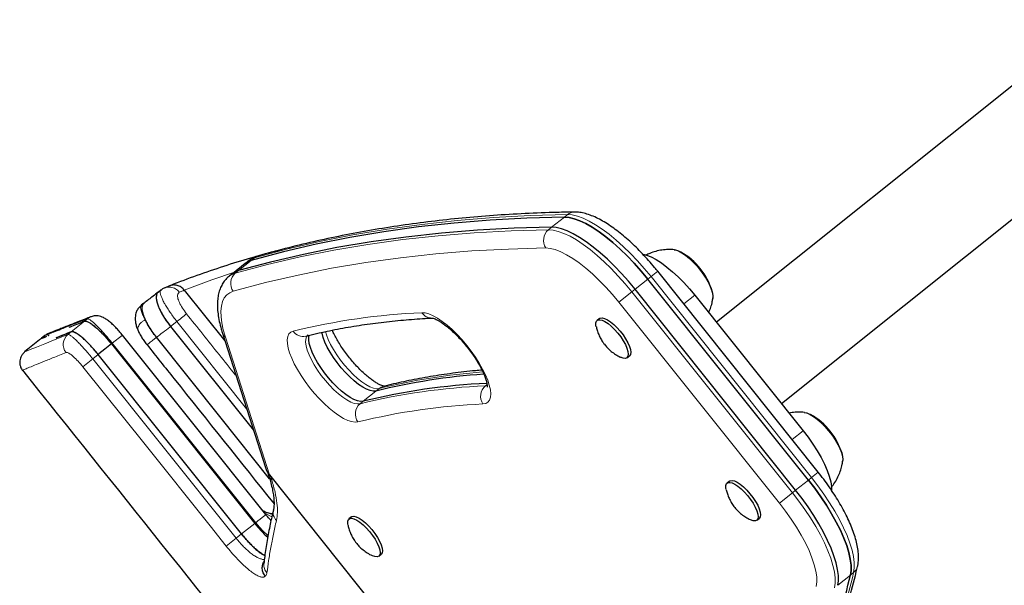
# Model space of a CAD drawing. Extents: x -85 to 504, y -9 to 591.
# Drawn here: x 115 to 129, y 361 to 369 of the extents above; entities that cross this region are included whole.
import ezdxf

# ---------------------------------------------------------------- set-up
doc = ezdxf.new("R2010")
doc.units = 0
doc.header["$LTSCALE"] = 0.125
doc.header["$MEASUREMENT"] = 0
doc.layers.add('CONTOUR', color=7, linetype='CONTINUOUS')

msp = doc.modelspace()

# ---------------------------------------------------------------- linework, layer by layer
at = {"layer": 'CONTOUR', "lineweight": 25}
for p, q in [((130.50886, 369.48157), (125.05324, 365.121)), ((125.98977, 363.94929), (131.44539, 368.30986)), ((118.25903, 365.96748), (118.07552, 365.82081)), ((118.30491, 366.00415), (118.25903, 365.96748)), ((118.07552, 365.82081), (118.02965, 365.78414)), ((126.52037, 362.96152), (124.20669, 365.85623)), ((117.10663, 365.61798), (117.10254, 365.61628)), ((117.17127, 365.64484), (117.10601, 365.61948)), ((126.37813, 362.84783), (124.06444, 365.74253)), ((117.04598, 365.58435), (117.00587, 365.55229)), ((117.38305, 365.58485), (117.96848, 364.85241)), ((126.19462, 362.70115), (123.88093, 365.59586)), ((124.74107, 365.51157), (126.30195, 363.55871)), ((116.80182, 365.39725), (116.76206, 365.36547)), ((115.92713, 365.12996), (115.94281, 365.13619)), ((117.18597, 365.05969), (118.37936, 363.56661)), ((117.18597, 365.05969), (118.37936, 363.56661)), ((123.36913, 365.17517), (123.33472, 365.14767)), ((115.37465, 364.93071), (115.32615, 364.89195)), ((115.37515, 364.92969), (115.37539, 364.92979)), ((115.53643, 364.8973), (115.75241, 364.98371)), ((118.55912, 362.34988), (116.49154, 364.93597)), ((117.93358, 364.96163), (118.55109, 363.02917)), ((116.33233, 364.80869), (118.39956, 362.22233)), ((115.13092, 364.7359), (115.08126, 364.69621)), ((118.20909, 362.07009), (116.14202, 364.65626)), ((116.40366, 364.71945), (117.36426, 363.51763)), ((123.76402, 364.61056), (123.79843, 364.63806)), ((115.05255, 364.4317), (115.05257, 364.43171)), ((126.87619, 363.14259), (126.87518, 363.12789)), ((118.57767, 362.97873), (118.60196, 362.90239)), ((118.60954, 362.92157), (124.20144, 355.92541)), ((125.24219, 362.83174), (125.20778, 362.80424)), ((118.30128, 362.3453), (118.39956, 362.22233)), ((118.65418, 362.35848), (118.6302, 362.3623)), ((118.66689, 362.41442), (118.66809, 362.41968)), ((119.79071, 362.31501), (119.7563, 362.28751)), ((125.63708, 362.26713), (125.67149, 362.29463)), ((120.18561, 361.7504), (120.22002, 361.7779)), ((118.53083, 361.64847), (118.53074, 361.64775))]:
    msp.add_line(p, q, dxfattribs=at)
at = {"layer": 'CONTOUR', "lineweight": 18}
for p, q in [((122.67768, 366.49022), (122.86119, 366.63689)), ((122.86119, 366.63689), (122.90706, 366.67356)), ((122.67768, 366.49022), (122.6318, 366.45355)), ((118.34746, 366.01226), (118.39333, 366.04893)), ((118.34746, 366.01226), (118.16395, 365.86559)), ((118.16395, 365.86559), (118.11807, 365.82892)), ((124.06444, 365.74253), (124.11032, 365.7792)), ((124.20669, 365.85623), (124.11032, 365.7792)), ((126.424, 362.88449), (124.11032, 365.7792)), ((124.06444, 365.74253), (123.88093, 365.59586)), ((123.83506, 365.55919), (123.64733, 365.40914)), ((123.88093, 365.59586), (123.83506, 365.55919)), ((123.83506, 365.55919), (126.14874, 362.66448)), ((124.74107, 365.51157), (124.58309, 365.3853)), ((125.96102, 362.51444), (123.64733, 365.40914)), ((115.94281, 365.13619), (115.98655, 365.17115)), ((117.18597, 365.05969), (117.27643, 365.13199)), ((118.28071, 363.87533), (117.27643, 365.13199)), ((115.75242, 364.98372), (115.70481, 364.94566)), ((116.49155, 364.93598), (116.3451, 364.8189)), ((117.97455, 364.90869), (118.60954, 362.92157)), ((116.33233, 364.80869), (116.3451, 364.8189)), ((118.41238, 362.23257), (116.3451, 364.8189)), ((116.14202, 364.65626), (116.06403, 364.59393)), ((115.92101, 364.47964), (116.06403, 364.59393)), ((116.06403, 364.59393), (118.13116, 362.0078)), ((121.74717, 364.22358), (121.72436, 364.20536)), ((121.72436, 364.20536), (121.75244, 364.21047)), ((119.9615, 363.98313), (120.14501, 364.12981)), ((120.14501, 364.12981), (120.19089, 364.16647)), ((119.9615, 363.98313), (119.91562, 363.94646)), ((126.30195, 363.55871), (126.14397, 363.43245)), ((126.52037, 362.96152), (126.424, 362.88449)), ((118.62659, 362.90023), (118.64264, 362.84948)), ((126.19462, 362.70115), (126.37813, 362.84783)), ((126.37813, 362.84783), (126.424, 362.88449)), ((126.14874, 362.66448), (125.96102, 362.51444)), ((126.19462, 362.70115), (126.14874, 362.66448)), ((118.64533, 362.31892), (118.5446, 362.36804)), ((118.65397, 362.35598), (118.63052, 362.36143)), ((118.39956, 362.22233), (118.20909, 362.07009)), ((118.39956, 362.22233), (118.41238, 362.23257)), ((118.20909, 362.07009), (118.13116, 362.0078)), ((117.98815, 361.89348), (118.13116, 362.0078)), ((126.98534, 361.47706), (127.03122, 361.51373)), ((126.98534, 361.47706), (126.80183, 361.33039))]:
    msp.add_line(p, q, dxfattribs=at)
at = {"layer": 'CONTOUR', "lineweight": 25, "flags": 128}
for points in [[(122.86119, 366.63689), (122.32238, 366.62205), (121.79269, 366.59355), (121.2722, 366.5514), (120.76101, 366.4956), (120.25921, 366.42616), (119.76686, 366.34309), (119.28407, 366.2464), (118.81091, 366.13612), (118.34746, 366.01226)], [(122.86119, 366.63689), (122.32238, 366.62205), (121.79269, 366.59355), (121.2722, 366.5514), (120.76101, 366.4956), (120.25921, 366.42616), (119.76686, 366.34309), (119.28407, 366.2464), (118.81091, 366.13612), (118.34746, 366.01226)], [(124.06444, 365.74253), (123.96808, 365.85891), (123.86862, 365.97086), (123.76708, 366.07722), (123.66448, 366.17692), (123.56188, 366.26895), (123.46031, 366.35236), (123.36082, 366.42632), (123.2644, 366.49006), (123.17204, 366.54295), (123.08468, 366.58443), (123.00321, 366.6141), (122.92846, 366.63165), (122.86119, 366.63689)], [(122.86119, 366.63689), (122.92846, 366.63165), (123.00321, 366.6141), (123.08468, 366.58443), (123.17204, 366.54295), (123.2644, 366.49006), (123.36082, 366.42632), (123.46031, 366.35236), (123.56188, 366.26895), (123.66448, 366.17692), (123.76708, 366.07722), (123.86862, 365.97086), (123.96808, 365.85891), (124.06444, 365.74253)], [(122.67768, 366.49022), (122.13887, 366.47538), (121.60918, 366.44688), (121.08869, 366.40473), (120.5775, 366.34892), (120.0757, 366.27948), (119.58335, 366.19641), (119.10056, 366.09973), (118.6274, 365.98945), (118.16395, 365.86559)], [(122.67768, 366.49022), (122.13887, 366.47538), (121.60918, 366.44688), (121.08869, 366.40473), (120.5775, 366.34892), (120.0757, 366.27948), (119.58335, 366.19641), (119.10056, 366.09973), (118.6274, 365.98945), (118.16395, 365.86559)], [(123.88093, 365.59586), (123.78457, 365.71224), (123.68511, 365.82418), (123.58357, 365.93055), (123.48097, 366.03025), (123.37837, 366.12227), (123.27681, 366.20569), (123.17731, 366.27964), (123.08089, 366.34339), (122.98853, 366.39627), (122.90117, 366.43776), (122.8197, 366.46743), (122.74495, 366.48497), (122.67768, 366.49022)], [(123.88093, 365.59586), (123.78457, 365.71224), (123.68511, 365.82418), (123.58357, 365.93055), (123.48097, 366.03025), (123.37837, 366.12227), (123.27681, 366.20569), (123.17731, 366.27964), (123.08089, 366.34339), (122.98853, 366.39627), (122.90117, 366.43776), (122.8197, 366.46743), (122.74495, 366.48497), (122.67768, 366.49022)], [(123.99415, 366.10247), (124.04522, 366.08893), (124.11184, 366.0622), (124.18373, 366.02433), (124.25986, 365.97586), (124.3391, 365.91751), (124.42031, 365.85013), (124.50231, 365.77469), (124.58389, 365.69231), (124.66386, 365.60417), (124.74107, 365.51157)], [(124.442, 366.16607), (124.4645, 366.1628), (124.50774, 366.1482), (124.55637, 366.12262), (124.6089, 366.08683), (124.66373, 366.04192), (124.71921, 365.98926), (124.77364, 365.93043), (124.82538, 365.86724)], [(124.4468, 366.16569), (124.46172, 366.16339), (124.50453, 366.14958), (124.55283, 366.12475), (124.60514, 366.08964), (124.65987, 366.04532), (124.71535, 365.99315), (124.76991, 365.9347), (124.82189, 365.87176), (124.8697, 365.80623), (124.91189, 365.7401), (124.94718, 365.67539), (124.97451, 365.61406), (124.99303, 365.55797), (125.00218, 365.50884), (125.00209, 365.47102)], [(118.34746, 366.01226), (118.29035, 365.98863), (118.25903, 365.96748)], [(118.25903, 365.96748), (118.29035, 365.98863), (118.34746, 366.01226)], [(118.16395, 365.86559), (118.10684, 365.84195), (118.07552, 365.82081)], [(118.16395, 365.86559), (118.10684, 365.84195), (118.07552, 365.82081)], [(124.82538, 365.86724), (124.87284, 365.80161), (124.91459, 365.73551), (124.94936, 365.67098), (124.97609, 365.60995), (124.99398, 365.5543), (125.00247, 365.50571), (125.0013, 365.46565), (124.99816, 365.45237)], [(123.36913, 365.17517), (123.37978, 365.18133), (123.40681, 365.18481), (123.4411, 365.1769), (123.48122, 365.15793), (123.52554, 365.12867), (123.57224, 365.09032), (123.61942, 365.04445), (123.66514, 364.99294), (123.70753, 364.93789), (123.74485, 364.88156), (123.77558, 364.82626), (123.79845, 364.77424), (123.81254, 364.72765), (123.81726, 364.68838), (123.81242, 364.65805), (123.79843, 364.63806)], [(123.32103, 365.0562), (123.31706, 365.07874), (123.31712, 365.11372), (123.32669, 365.13909), (123.34537, 365.15382), (123.37241, 365.15731), (123.40669, 365.1494), (123.44681, 365.13043), (123.49113, 365.10117), (123.53784, 365.06282), (123.58501, 365.01695), (123.63073, 364.96544), (123.67312, 364.91039), (123.71044, 364.85406), (123.74117, 364.79875), (123.76404, 364.74674), (123.77813, 364.70015), (123.78285, 364.66088), (123.77801, 364.63055), (123.76382, 364.61039), (123.74084, 364.60124), (123.71002, 364.60346), (123.67263, 364.61697), (123.67221, 364.61716)], [(118.61271, 362.86593), (117.91313, 363.74119), (116.98276, 364.9052)], [(119.9615, 363.98313), (119.92389, 363.98037), (119.87908, 363.9889), (119.82808, 364.00855), (119.77203, 364.03886), (119.71218, 364.07916), (119.64986, 364.12855), (119.58647, 364.18593), (119.52342, 364.25002), (119.46213, 364.31938), (119.40395, 364.39246), (119.3502, 364.46764), (119.30207, 364.54323), (119.26063, 364.61755), (119.22682, 364.68893), (119.20139, 364.75578), (119.1849, 364.8166), (119.17772, 364.87004), (119.18002, 364.91491), (119.187, 364.94005)], [(119.9615, 363.98313), (119.92389, 363.98037), (119.87908, 363.9889), (119.82808, 364.00855), (119.77203, 364.03886), (119.71218, 364.07916), (119.64986, 364.12855), (119.58647, 364.18593), (119.52342, 364.25002), (119.46213, 364.31938), (119.40395, 364.39246), (119.3502, 364.46764), (119.30207, 364.54323), (119.26063, 364.61755), (119.22682, 364.68893), (119.20139, 364.75578), (119.1849, 364.8166), (119.17772, 364.87004), (119.18002, 364.91491), (119.187, 364.94005)], [(120.14501, 364.12981), (120.1074, 364.12704), (120.06259, 364.13558), (120.01159, 364.15522), (119.95554, 364.18553), (119.89569, 364.22583), (119.83337, 364.27523), (119.76998, 364.33261), (119.70693, 364.39669), (119.64563, 364.46605), (119.58746, 364.53914), (119.53371, 364.61432), (119.48558, 364.68991), (119.44414, 364.76422), (119.41033, 364.8356), (119.3849, 364.90245), (119.36841, 364.96328), (119.36568, 364.97764)], [(120.14501, 364.12981), (120.1074, 364.12704), (120.06259, 364.13558), (120.01159, 364.15522), (119.95554, 364.18553), (119.89569, 364.22583), (119.83337, 364.27523), (119.76998, 364.33261), (119.70693, 364.39669), (119.64563, 364.46605), (119.58746, 364.53914), (119.53371, 364.61432), (119.48558, 364.68991), (119.44414, 364.76422), (119.41033, 364.8356), (119.3849, 364.90245), (119.36841, 364.96328), (119.36568, 364.97764)], [(116.33233, 364.80869), (116.28524, 364.77097), (116.23721, 364.7325), (116.15227, 364.66447), (116.14201, 364.65626)], [(126.32009, 363.82224), (126.35383, 363.81498), (126.39936, 363.79599), (126.44971, 363.76628), (126.50334, 363.72676), (126.55863, 363.67862), (126.61389, 363.62333), (126.66746, 363.56257)], [(126.32044, 363.8222), (126.35683, 363.81401), (126.40274, 363.79425), (126.45336, 363.76383), (126.50716, 363.72366), (126.56251, 363.67498), (126.61771, 363.61925), (126.67109, 363.55817), (126.72104, 363.49361), (126.76603, 363.42751), (126.80469, 363.36189), (126.83585, 363.29874), (126.85857, 363.23998), (126.87216, 363.1874), (126.87619, 363.14259)], [(126.30195, 363.55871), (126.37526, 363.463), (126.4436, 363.36557), (126.50599, 363.26784), (126.5615, 363.17124), (126.60933, 363.07717), (126.64878, 362.98702), (126.67928, 362.90208), (126.70038, 362.82361), (126.71178, 362.75274), (126.71366, 362.69785)], [(126.66746, 363.56257), (126.7177, 363.49819), (126.76308, 363.43213), (126.80222, 363.36641), (126.83394, 363.30303), (126.85728, 363.2439), (126.87151, 363.19083), (126.87622, 363.14543), (126.87224, 363.11245)], [(125.19423, 362.71218), (125.19023, 362.73443), (125.19007, 362.76961), (125.19943, 362.79521), (125.21792, 362.81019), (125.24477, 362.81393), (125.27891, 362.80628), (125.31891, 362.78755), (125.36316, 362.75851), (125.40983, 362.72034), (125.45702, 362.67462), (125.50279, 362.62321)], [(125.24219, 362.83174), (125.25232, 362.83769), (125.27918, 362.84143), (125.31331, 362.83378), (125.35332, 362.81505), (125.39757, 362.78601), (125.44424, 362.74785), (125.49143, 362.70212), (125.5372, 362.65071)], [(126.98534, 361.47706), (126.99505, 361.54384), (126.99441, 361.62062), (126.98343, 361.70662), (126.96221, 361.80098), (126.93098, 361.90272), (126.89005, 362.01081), (126.83984, 362.12416), (126.78086, 362.24161), (126.7137, 362.36197), (126.63906, 362.48402), (126.55769, 362.6065), (126.47041, 362.72818), (126.37813, 362.84783)], [(126.37813, 362.84783), (126.47041, 362.72818), (126.55769, 362.6065), (126.63906, 362.48402), (126.7137, 362.36197), (126.78086, 362.24161), (126.83984, 362.12416), (126.89005, 362.01081), (126.93098, 361.90272), (126.96221, 361.80098), (126.98343, 361.70662), (126.99441, 361.62062), (126.99505, 361.54384), (126.98534, 361.47706)], [(125.5372, 362.65071), (125.57968, 362.59572), (125.61714, 362.53939), (125.64803, 362.48404), (125.67109, 362.43193), (125.68538, 362.38519), (125.69032, 362.34574), (125.68569, 362.31519), (125.6717, 362.2948), (125.67149, 362.29463)], [(126.80183, 361.33039), (126.81154, 361.39716), (126.8109, 361.47395), (126.79992, 361.55995), (126.7787, 361.6543), (126.74747, 361.75604), (126.70654, 361.86414), (126.65633, 361.97749), (126.59735, 362.09494), (126.53019, 362.2153), (126.45555, 362.33734), (126.37418, 362.45983), (126.28691, 362.58151), (126.19462, 362.70115)], [(126.80183, 361.33039), (126.81154, 361.39716), (126.8109, 361.47395), (126.79992, 361.55995), (126.7787, 361.6543), (126.74747, 361.75604), (126.70654, 361.86414), (126.65633, 361.97749), (126.59735, 362.09494), (126.53019, 362.2153), (126.45555, 362.33734), (126.37418, 362.45983), (126.28691, 362.58151), (126.19462, 362.70115)], [(125.50279, 362.62321), (125.54528, 362.56822), (125.58273, 362.51189), (125.61362, 362.45654), (125.63668, 362.40443), (125.65097, 362.35769), (125.65591, 362.31824), (125.65128, 362.28769), (125.63729, 362.2673), (125.6145, 362.25789), (125.58385, 362.25986), (125.54659, 362.27311), (125.54411, 362.27429)], [(119.74262, 362.19604), (119.73865, 362.21858), (119.73871, 362.25356), (119.74827, 362.27893), (119.76696, 362.29366), (119.79399, 362.29715), (119.82827, 362.28924), (119.86839, 362.27027), (119.91272, 362.24101), (119.95942, 362.20266), (120.0066, 362.15679), (120.05232, 362.10527), (120.09471, 362.05023), (120.13203, 361.9939), (120.16275, 361.93859), (120.18563, 361.88658), (120.19972, 361.83999), (120.20444, 361.80072), (120.1996, 361.77039), (120.1854, 361.75023), (120.16242, 361.74107), (120.13161, 361.7433), (120.09421, 361.7568), (120.0938, 361.757)], [(119.79071, 362.31501), (119.80136, 362.32116), (119.8284, 362.32465), (119.86268, 362.31674), (119.9028, 362.29777), (119.94712, 362.26851), (119.99383, 362.23016), (120.04101, 362.18429), (120.08673, 362.13278), (120.12911, 362.07773), (120.16643, 362.0214), (120.19716, 361.96609), (120.22004, 361.91408), (120.23412, 361.86749), (120.23884, 361.82822), (120.23401, 361.79789), (120.22002, 361.7779)]]:
    msp.add_lwpolyline(points, dxfattribs=at)
at = {"layer": 'CONTOUR', "lineweight": 18, "flags": 128}
for points in [[(122.90706, 366.67356), (122.36825, 366.65872), (121.83856, 366.63022), (121.31808, 366.58807), (120.80689, 366.53227), (120.30508, 366.46282), (119.81274, 366.37976), (119.32995, 366.28307), (118.85678, 366.17279), (118.39333, 366.04893)], [(124.11032, 365.7792), (124.01396, 365.89558), (123.9145, 366.00753), (123.81295, 366.11389), (123.71036, 366.21359), (123.60776, 366.30562), (123.50619, 366.38903), (123.40669, 366.46299), (123.31027, 366.52673), (123.21792, 366.57962), (123.13056, 366.6211), (123.04909, 366.65077), (122.97434, 366.66831), (122.90706, 366.67356)], [(118.11807, 365.82892), (118.58152, 365.95278), (119.05468, 366.06306), (119.53748, 366.15974), (120.02982, 366.24281), (120.53163, 366.31225), (121.04282, 366.36806), (121.5633, 366.41021), (122.09299, 366.43871), (122.6318, 366.45355)], [(122.6318, 366.45355), (122.69908, 366.4483), (122.77383, 366.43076), (122.8553, 366.40109), (122.94265, 366.3596), (123.03501, 366.30672), (123.13143, 366.24298), (123.23093, 366.16902), (123.3325, 366.0856), (123.4351, 365.99358), (123.53769, 365.89388), (123.63923, 365.78751), (123.73869, 365.67557), (123.83506, 365.55919)], [(122.59448, 366.19171), (122.05668, 366.1769), (121.52799, 366.14845), (121.00848, 366.10638), (120.49825, 366.05068), (119.99738, 365.98137), (119.50596, 365.89845), (119.02407, 365.80195), (118.5518, 365.69188), (118.08921, 365.56825)], [(123.64733, 365.40914), (123.55585, 365.5193), (123.46128, 365.6248), (123.36475, 365.72439), (123.2674, 365.81686), (123.1704, 365.90113), (123.07491, 365.97618), (122.98206, 366.04112), (122.89297, 366.09517), (122.8087, 366.13769), (122.73025, 366.16817), (122.65856, 366.18625), (122.59448, 366.19171)], [(118.39333, 366.04893), (118.33623, 366.0253), (118.30491, 366.00415)], [(118.45073, 366.07859), (118.42227, 366.0675), (118.39333, 366.04893)], [(118.10531, 365.84462), (117.7783, 365.73274), (117.38305, 365.58485)], [(118.02946, 365.78398), (118.06096, 365.80528), (118.11807, 365.82892)], [(118.08921, 365.56825), (118.03746, 365.54683), (117.9941, 365.51449), (117.95946, 365.47149), (117.93381, 365.41814), (117.91733, 365.35486), (117.91016, 365.28213), (117.91235, 365.20049), (117.92388, 365.11057), (117.94467, 365.01306), (117.97455, 364.90869)], [(116.03543, 365.19974), (116.01673, 365.19121), (115.98655, 365.17115)], [(117.41492, 365.24279), (117.40593, 365.23559), (117.39383, 365.22591), (117.37891, 365.21397), (117.36153, 365.20007), (117.3421, 365.18453), (117.32111, 365.16773), (117.29904, 365.15008), (117.27643, 365.13199)], [(120.80737, 365.25908), (120.8545, 365.2556), (120.90838, 365.24091), (120.96805, 365.21529), (121.03252, 365.17916), (121.10067, 365.13314), (121.17134, 365.07803), (121.24332, 365.01475), (121.31538, 364.94441), (121.38629, 364.86819), (121.45482, 364.78741), (121.51981, 364.70344), (121.58016, 364.61772), (121.63481, 364.53173), (121.68285, 364.44692), (121.72344, 364.36476), (121.7559, 364.28665), (121.77966, 364.21391), (121.79432, 364.14781), (121.79964, 364.08947), (121.79551, 364.03988), (121.78202, 363.9999), (121.75938, 363.97022), (121.72799, 363.95133), (121.68839, 363.94356)], [(115.75241, 364.98371), (115.80009, 365.02189), (115.84776, 365.06007), (115.94281, 365.13619)], [(115.08125, 364.69508), (115.08066, 364.69484), (115.10672, 364.70535), (115.16215, 364.72768), (115.25071, 364.76334), (115.37076, 364.81163), (115.52218, 364.87246), (115.70481, 364.94566), (115.70481, 364.94566), (115.70481, 364.94566)], [(119.88589, 363.68556), (119.84364, 363.68161), (119.79411, 363.68892), (119.73816, 363.70736), (119.67673, 363.73661), (119.61088, 363.77618), (119.54174, 363.82539), (119.47049, 363.88339), (119.39834, 363.9492), (119.32654, 364.02168), (119.25631, 364.0996), (119.18885, 364.18163), (119.12531, 364.26635), (119.0668, 364.35233), (119.01429, 364.43808), (118.9687, 364.52215), (118.9308, 364.60309), (118.90125, 364.67952), (118.88054, 364.75013), (118.86904, 364.81372), (118.86693, 364.86919), (118.87426, 364.9156), (118.89089, 364.95214), (118.91656, 364.97821), (118.95081, 364.99334)], [(119.16576, 364.93767), (119.14587, 364.91353), (119.13415, 364.87824), (119.13185, 364.83338), (119.13902, 364.77993), (119.15551, 364.71911), (119.18094, 364.65226), (119.21476, 364.58088), (119.25619, 364.50656), (119.30432, 364.43097), (119.35808, 364.3558), (119.41625, 364.28271), (119.47754, 364.21335), (119.54059, 364.14926), (119.60398, 364.09188), (119.6663, 364.04249), (119.72615, 364.00219), (119.78221, 363.97188), (119.8332, 363.95223), (119.87801, 363.9437), (119.91562, 363.94646)], [(120.19089, 364.16647), (120.15327, 364.16371), (120.10847, 364.17225), (120.05747, 364.19189), (120.00142, 364.2222), (119.94156, 364.2625), (119.87924, 364.3119), (119.81585, 364.36928), (119.75281, 364.43336), (119.69151, 364.50272), (119.63334, 364.57581), (119.57959, 364.65099), (119.53145, 364.72658), (119.49002, 364.80089), (119.45621, 364.87227), (119.43077, 364.93912), (119.41729, 364.98646)], [(117.98815, 361.89348), (117.754, 362.1864), (116.81742, 363.35807), (115.92101, 364.47964)], [(127.03122, 361.51373), (127.04093, 361.58051), (127.04029, 361.65729), (127.0293, 361.74329), (127.00809, 361.83764), (126.97686, 361.93939), (126.93593, 362.04748), (126.88571, 362.16083), (126.82673, 362.27828), (126.75958, 362.39864), (126.68494, 362.52069), (126.60356, 362.64317), (126.51629, 362.76485), (126.424, 362.88449)], [(126.14874, 362.66448), (126.24103, 362.54484), (126.3283, 362.42316), (126.40967, 362.30067), (126.48432, 362.17863), (126.55147, 362.05827), (126.61045, 361.94082), (126.66066, 361.82747), (126.70159, 361.71937), (126.73282, 361.61763), (126.75404, 361.52328), (126.76502, 361.43728), (126.76567, 361.3605), (126.75596, 361.29372)], [(126.49233, 361.31502), (126.50112, 361.37872), (126.49929, 361.45263), (126.48685, 361.53587), (126.46394, 361.62744), (126.43085, 361.72625), (126.38797, 361.83113), (126.33581, 361.94081), (126.27499, 362.05399), (126.20624, 362.16933), (126.13038, 362.28544), (126.04831, 362.40093), (125.96102, 362.51444)], [(118.55883, 362.34965), (118.55883, 362.34964), (118.55491, 362.34651), (118.54392, 362.33773), (118.52641, 362.32373), (118.50325, 362.30522), (118.47559, 362.2831), (118.44479, 362.25848), (118.41238, 362.23257)], [(118.58994, 362.04564), (118.57582, 362.05752), (118.52006, 362.11094), (118.46622, 362.16861), (118.41238, 362.23257), (118.41238, 362.23257), (118.41238, 362.23257)]]:
    msp.add_lwpolyline(points, dxfattribs=at)
at = {"layer": 'CONTOUR', "lineweight": 18}
for centre, radius, start, end in [((123.00751, 366.54998), 0.15925, 91.007445, 129.104321), ((122.76061, 366.30161), 0.19919, 130.290456, 213.486886), ((118.24289, 365.68317), 0.1919, 130.577771, 216.788864), ((121.23695, 355.63958), 9.62909, 92.556988, 103.734344), ((120.94912, 365.35022), 0.16852, 212.739653, 271.038668), ((115.82599, 364.80165), 0.18821, 130.080194, 218.304474), ((118.02964, 364.99366), 0.10127, 198.538448, 237.041457), ((119.09502, 365.09152), 0.17446, 214.244704, 282.840968), ((122.37176, 355.31181), 9.11928, 94.31849, 103.836335), ((122.14288, 354.83361), 9.38108, 92.556988, 103.734344), ((120.29294, 364.03934), 0.16303, 104.039361, 128.755425), ((121.85266, 364.05436), 0.19814, 130.351972, 213.999569), ((120.04096, 363.80003), 0.19275, 130.561067, 216.434076), ((122.10547, 354.60413), 9.34873, 92.556988, 103.734344), ((118.69745, 362.93392), 0.10067, 198.305543, 237.012916), ((118.83237, 362.38147), 0.16873, 168.739069, 224.032887), ((107.32713, 366.26032), 20.26774, 343.038985, 346.45586), ((126.93282, 361.63894), 0.15925, 308.165125, 346.256594)]:
    msp.add_arc(centre, radius, start, end, dxfattribs=at)
at = {"layer": 'CONTOUR', "lineweight": 25}
for centre, radius, start, end in [((124.08556, 365.30768), 0.94141, 15.984948, 61.284456), ((122.33166, 355.24729), 9.14771, 93.96407, 103.829759), ((122.1863, 354.88295), 9.36819, 92.70744, 103.73813), ((125.95862, 362.96425), 0.94141, 15.984948, 61.284456), ((107.28125, 366.22365), 20.26774, 343.038985, 346.45586)]:
    msp.add_arc(centre, radius, start, end, dxfattribs=at)
msp.add_ellipse((118.74717, 363.03157), major_axis=(-0.15711, 0.19656), ratio=0.70019497, start_param=1.07122167, end_param=1.57079633, dxfattribs=at)
for points, knots in [([(123.00461, 366.70921), (122.92232, 366.70771), (122.68377, 366.70336), (122.294, 366.68841), (121.83757, 366.66103), (121.38801, 366.62336), (120.94529, 366.57558), (120.5095, 366.51767), (120.08069, 366.44962), (119.65888, 366.37151), (119.24431, 366.28312), (118.84092, 366.18644), (118.57931, 366.11413), (118.45074, 366.0786)], [0, 0, 0, 0, 0.05024659, 0.145656658, 0.24104962, 0.336419211, 0.431763117, 0.52707903, 0.622364689, 0.717617937, 0.812836772, 0.908019416, 1, 1, 1, 1]), ([(124.20669, 365.85623), (124.19193, 365.87449), (124.14919, 365.92739), (124.07598, 366.01259), (123.98685, 366.10981), (123.8959, 366.20221), (123.80383, 366.28908), (123.71122, 366.36977), (123.6186, 366.44363), (123.52638, 366.51009), (123.43485, 366.5686), (123.34407, 366.61854), (123.25391, 366.65927), (123.16746, 366.6882), (123.08444, 366.70648), (123.03119, 366.7083), (123.00461, 366.70921)], [0, 0, 0, 0, 0.03821685, 0.11071715, 0.1832933, 0.25600006, 0.32892127, 0.40215664, 0.47583037, 0.5501019, 0.62517792, 0.70131828, 0.77880628, 0.85778037, 0.92902745, 1, 1, 1, 1]), ([(118.83783, 366.18321), (118.7039, 366.14779), (118.4361, 366.07697), (118.04343, 365.958), (117.6577, 365.82958), (117.36808, 365.72404), (117.20723, 365.66108), (117.17068, 365.64677)], [0, 0, 0, 0, 0.2330346, 0.46597413, 0.69881685, 0.93156223, 1, 1, 1, 1]), ([(118.45074, 366.0786), (118.43492, 366.07346), (118.39579, 366.06075), (118.3458, 366.03581), (118.31599, 366.01126), (118.30527, 366.00244)], [0, 0, 0, 0, 0.30291492, 0.7495514, 1, 1, 1, 1]), ([(124.44713, 366.16555), (124.44645, 366.16565), (124.41667, 366.17015), (124.35629, 366.17007), (124.26707, 366.1635), (124.17857, 366.14456), (124.10131, 366.1197), (124.056, 366.0968), (124.03779, 366.08759)], [0, 0, 0, 0, 0.004932467, 0.214252258, 0.426177374, 0.640065075, 0.85528609, 1, 1, 1, 1]), ([(118.0303, 365.78265), (118.02216, 365.77661), (117.99517, 365.75658), (117.95804, 365.71255), (117.91983, 365.65302), (117.89124, 365.58618), (117.87134, 365.51233), (117.86041, 365.43041), (117.8589, 365.33989), (117.86727, 365.24108), (117.88571, 365.13525), (117.90949, 365.03902), (117.9287, 364.97749), (117.93586, 364.95454)], [0, 0, 0, 0, 0.037045807, 0.122907353, 0.20898379, 0.297555701, 0.390737174, 0.490096304, 0.595947555, 0.706768247, 0.819890002, 0.932831372, 1, 1, 1, 1]), ([(117.10222, 365.61697), (117.08688, 365.61042), (117.06667, 365.6018), (117.05073, 365.58684), (117.0469, 365.58324)], [0, 0, 0, 0, 0.75958086, 1, 1, 1, 1]), ([(117.38305, 365.58485), (117.36823, 365.60025), (117.33859, 365.63104), (117.27922, 365.65627), (117.21754, 365.66123), (117.16893, 365.64947), (117.14558, 365.63366), (117.13864, 365.62897)], [0, 0, 0, 0, 0.22677559, 0.45357116, 0.67978475, 0.90479685, 1, 1, 1, 1]), ([(117.00706, 365.5532), (116.98215, 365.53429), (116.91411, 365.48263), (116.84613, 365.43088), (116.80304, 365.39808)], [0, 0, 0, 0, 0.36604655, 1, 1, 1, 1]), ([(116.99603, 365.54118), (116.99533, 365.54065), (116.98522, 365.53297), (116.97861, 365.50323), (116.97823, 365.45219), (116.99417, 365.38683), (117.02406, 365.31174), (117.06733, 365.22962), (117.12148, 365.14377), (117.16448, 365.08771), (117.18597, 365.05969)], [0, 0, 0, 0, 0.01058347, 0.15218338, 0.29298407, 0.43457582, 0.57567477, 0.71684257, 0.85850601, 1, 1, 1, 1]), ([(116.99603, 365.54118), (116.99107, 365.53331), (116.98059, 365.51668), (116.97719, 365.47794), (116.983, 365.42968), (116.99943, 365.3731), (117.02491, 365.31108), (117.05912, 365.245), (117.10982, 365.16038), (117.15646, 365.0987), (117.18597, 365.05969)], [0, 0, 0, 0, 0.10649236, 0.22521391, 0.34391987, 0.46069565, 0.57745561, 0.6909894, 0.80451402, 1, 1, 1, 1]), ([(124.94272, 365.25929), (124.95346, 365.28568), (124.9748, 365.33808), (124.99364, 365.40996), (124.99911, 365.45507), (125.00121, 365.47235)], [0, 0, 0, 0, 0.38511716, 0.76446643, 1, 1, 1, 1]), ([(116.76312, 365.36426), (116.75509, 365.358), (116.73271, 365.34053), (116.70578, 365.30241), (116.68546, 365.25566), (116.67595, 365.20974), (116.67399, 365.16307), (116.68008, 365.11161), (116.69429, 365.05593), (116.71116, 365.0163), (116.71989, 364.99579)], [0, 0, 0, 0, 0.07304226, 0.20382536, 0.32587092, 0.43252352, 0.55107888, 0.68362412, 0.83628807, 1, 1, 1, 1]), ([(116.98277, 364.90521), (116.96595, 364.92695), (116.93231, 364.97044), (116.88758, 365.03729), (116.8489, 365.10292), (116.8173, 365.166), (116.79396, 365.22457), (116.77892, 365.27787), (116.77381, 365.3233), (116.77565, 365.3559), (116.78304, 365.36877), (116.78546, 365.373)], [0, 0, 0, 0, 0.11663355, 0.23326847, 0.34986366, 0.466468, 0.58389937, 0.70134432, 0.82135101, 0.94137122, 1, 1, 1, 1]), ([(116.82108, 365.15994), (116.8109, 365.18392), (116.78993, 365.23332), (116.77479, 365.29707), (116.77474, 365.34815), (116.7812, 365.3778), (116.79117, 365.38544), (116.79184, 365.38595)], [0, 0, 0, 0, 0.23512379, 0.48456812, 0.7328701, 0.98222966, 1, 1, 1, 1]), ([(116.79184, 365.38595), (116.79225, 365.38687), (116.7947, 365.39233), (116.79986, 365.39467), (116.80415, 365.39662)], [0, 0, 0, 0, 0.16836675, 1, 1, 1, 1]), ([(116.03199, 365.20023), (116.00567, 365.18932), (115.93979, 365.16201), (115.84926, 365.12634), (115.75547, 365.08925), (115.6745, 365.05722), (115.60327, 365.02901), (115.54352, 365.00533), (115.49552, 364.98629), (115.45808, 364.9714), (115.43801, 364.96351), (115.42139, 364.95672), (115.40999, 364.95168), (115.39902, 364.9458), (115.38874, 364.94003), (115.3787, 364.93269), (115.37495, 364.92996)], [0, 0, 0, 0, 0.06777836, 0.16963267, 0.26330772, 0.36218726, 0.46110311, 0.56004508, 0.65900105, 0.75795156, 0.85687168, 0.92731406, 0.96331691, 0.98214284, 0.99334401, 1, 1, 1, 1]), ([(116.49141, 364.93592), (116.47941, 364.95072), (116.45213, 364.98438), (116.40808, 365.03315), (116.36057, 365.08131), (116.31282, 365.12428), (116.26614, 365.15998), (116.22313, 365.18579), (116.1813, 365.20316), (116.14075, 365.21283), (116.1019, 365.21458), (116.06812, 365.21008), (116.04829, 365.20451), (116.03797, 365.20071), (116.03628, 365.20007), (116.03562, 365.19981), (116.03544, 365.19974)], [0, 0, 0, 0, 0.08898913, 0.20244369, 0.31399087, 0.43008516, 0.55403253, 0.66638094, 0.74524905, 0.8206179, 0.89504448, 0.94498309, 0.99113095, 0.9965057, 0.99906388, 1, 1, 1, 1]), ([(119.13382, 364.92142), (119.18555, 364.93401), (119.33619, 364.97065), (119.59125, 365.02384), (119.90126, 365.07766), (120.21831, 365.12145), (120.53651, 365.15464), (120.78313, 365.17289), (120.92158, 365.18011), (120.95424, 365.18182)], [0, 0, 0, 0, 0.0909266, 0.26474915, 0.43843439, 0.61196327, 0.78534902, 0.94935431, 1, 1, 1, 1]), ([(120.954, 365.18179), (120.95385, 365.18179), (120.95318, 365.18179), (120.96177, 365.18096), (120.98186, 365.17521), (121.01209, 365.16293), (121.05078, 365.1428), (121.097, 365.11404), (121.1493, 365.07646), (121.20616, 365.03036), (121.266, 364.97645), (121.32726, 364.91571), (121.38845, 364.84934), (121.44819, 364.77867), (121.50515, 364.70515), (121.55813, 364.63034), (121.60604, 364.55587), (121.64792, 364.4834), (121.68301, 364.4147), (121.71073, 364.35155), (121.7308, 364.29581), (121.74343, 364.24953), (121.74921, 364.21408), (121.7504, 364.19294), (121.74862, 364.1844), (121.74928, 364.18643), (121.74934, 364.1866)], [0, 0, 0, 0, 0.01075844, 0.04757223, 0.08500033, 0.12415364, 0.16543023, 0.20873033, 0.2537411, 0.3000947, 0.34744902, 0.39551657, 0.44406515, 0.49290652, 0.54188188, 0.59083124, 0.6395811, 0.68797181, 0.73581364, 0.78287237, 0.82885917, 0.87343723, 0.91627359, 0.95718391, 0.99641161, 1, 1, 1, 1]), ([(115.72497, 365.04961), (115.73067, 365.05188), (115.78965, 365.07539), (115.87012, 365.10733), (115.94281, 365.13619)], [0, 0, 0, 0, 0.096556118, 1, 1, 1, 1]), ([(115.94281, 365.13619), (115.95013, 365.13734), (115.96478, 365.13964), (115.99999, 365.12551), (116.04342, 365.09894), (116.09438, 365.05962), (116.15093, 365.00912), (116.21079, 364.9492), (116.27239, 364.88186), (116.31229, 364.83316), (116.33233, 364.80869)], [0, 0, 0, 0, 0.12484189, 0.24997364, 0.37454544, 0.49981287, 0.62430933, 0.74956027, 0.87417441, 1, 1, 1, 1]), ([(115.94281, 365.13619), (115.94928, 365.13732), (115.96223, 365.13958), (115.99223, 365.12905), (116.02917, 365.10824), (116.0725, 365.07712), (116.12097, 365.03641), (116.17304, 364.98753), (116.22725, 364.93149), (116.2811, 364.87147), (116.31561, 364.82919), (116.33233, 364.80869)], [0, 0, 0, 0, 0.11184263, 0.22368519, 0.33552817, 0.44737115, 0.5592084, 0.67104567, 0.78288658, 0.89472749, 1, 1, 1, 1]), ([(116.98276, 364.9052), (116.96131, 364.93316), (116.91841, 364.98906), (116.86431, 365.07468), (116.83448, 365.13097), (116.82175, 365.15848), (116.82107, 365.15994)], [0, 0, 0, 0, 0.32720463, 0.65441686, 0.98163722, 1, 1, 1, 1]), ([(123.32271, 365.05291), (123.32468, 365.04324), (123.33126, 365.011), (123.34967, 364.95853), (123.3775, 364.89621), (123.40742, 364.84478), (123.42927, 364.81512), (123.43763, 364.80379)], [0, 0, 0, 0, 0.10698579, 0.35660064, 0.60095303, 0.847464, 1, 1, 1, 1]), ([(115.32241, 364.88895), (115.32589, 364.89035), (115.33189, 364.89275), (115.38076, 364.91229), (115.40123, 364.92047)], [0, 0, 0, 0, 0.58128381, 1, 1, 1, 1]), ([(115.32705, 364.89082), (115.32694, 364.89077), (115.32665, 364.89065), (115.35338, 364.90135), (115.39196, 364.91677), (115.40143, 364.92055)], [0, 0, 0, 0, 0.31971797, 0.8328966, 1, 1, 1, 1]), ([(115.35983, 364.90392), (115.348, 364.89919), (115.33308, 364.89322), (115.32996, 364.89197), (115.32931, 364.89172)], [0, 0, 0, 0, 0.79240072, 1, 1, 1, 1]), ([(115.41938, 364.92772), (115.42021, 364.92805), (115.42301, 364.92917), (115.4289, 364.93152), (115.43304, 364.93318)], [0, 0, 0, 0, 0.29609143, 1, 1, 1, 1]), ([(115.75242, 364.98372), (115.67919, 364.95445), (115.59955, 364.92262), (115.54113, 364.89918), (115.53643, 364.8973)], [0, 0, 0, 0, 0.919471971, 1, 1, 1, 1]), ([(116.14201, 364.65626), (116.12422, 364.67802), (116.08864, 364.72155), (116.03369, 364.78258), (115.97959, 364.83812), (115.92763, 364.88671), (115.87951, 364.9267), (115.8364, 364.95743), (115.8, 364.97741), (115.7709, 364.98726), (115.75845, 364.98487), (115.75241, 364.98371)], [0, 0, 0, 0, 0.11180852, 0.22361703, 0.33542558, 0.44723412, 0.55904167, 0.67084919, 0.7826524, 0.89445565, 1, 1, 1, 1]), ([(116.14202, 364.65626), (116.12212, 364.68054), (116.08229, 364.72917), (116.02086, 364.79636), (115.96087, 364.85644), (115.90438, 364.90692), (115.85328, 364.94638), (115.80985, 364.97298), (115.77449, 364.9872), (115.7598, 364.98488), (115.75242, 364.98372)], [0, 0, 0, 0, 0.12484164, 0.24997368, 0.374545, 0.49981249, 0.62430891, 0.74955886, 0.87417503, 1, 1, 1, 1]), ([(116.71996, 364.99576), (116.72068, 364.99391), (116.72971, 364.97089), (116.75344, 364.92899), (116.78931, 364.87041), (116.82079, 364.82694), (116.84019, 364.80234), (116.84559, 364.7955)], [0, 0, 0, 0, 0.028004963, 0.348423368, 0.619711784, 0.894184963, 1, 1, 1, 1]), ([(120.26191, 364.19899), (120.2623, 364.199), (120.26362, 364.19902), (120.25298, 364.20022), (120.23192, 364.20664), (120.20059, 364.21977), (120.16099, 364.24087), (120.11399, 364.27065), (120.06108, 364.30924), (120.00379, 364.35629), (119.94371, 364.41104), (119.88238, 364.47249), (119.82129, 364.53943), (119.76181, 364.61051), (119.70524, 364.68426), (119.65281, 364.7591), (119.60548, 364.83349), (119.56463, 364.90538), (119.53475, 364.96377), (119.52143, 364.99551), (119.51686, 365.00641)], [0, 0, 0, 0, 0.01972838, 0.06773911, 0.11677872, 0.16818106, 0.22236292, 0.27914728, 0.3381093, 0.39876905, 0.46068737, 0.52349788, 0.5869051, 0.65066882, 0.71458504, 0.77843912, 0.84201019, 0.90508635, 0.96741424, 1, 1, 1, 1]), ([(115.32241, 364.88895), (115.28986, 364.86294), (115.22476, 364.81091), (115.15967, 364.75888), (115.12712, 364.73286)], [0, 0, 0, 0, 0.5, 1, 1, 1, 1]), ([(116.84533, 364.79528), (116.97582, 364.6321), (117.58632, 363.86861), (118.1965, 363.10488), (118.67628, 362.50437)], [0, 0, 0, 0, 0.21373063, 1, 1, 1, 1]), ([(123.43763, 364.80379), (123.4512, 364.78728), (123.4815, 364.75041), (123.5357, 364.70091), (123.59902, 364.65631), (123.64423, 364.62892), (123.66928, 364.6187), (123.67044, 364.61823)], [0, 0, 0, 0, 0.21305851, 0.47569823, 0.7298777, 0.98751206, 1, 1, 1, 1]), ([(115.08332, 364.69249), (115.08107, 364.69075), (115.07637, 364.68711), (115.06505, 364.67681), (115.05006, 364.66021), (115.03333, 364.63558), (115.01861, 364.60268), (115.01, 364.56279), (115.01049, 364.51861), (115.02294, 364.47383), (115.03735, 364.44306), (115.04952, 364.43039), (115.05031, 364.42957)], [0, 0, 0, 0, 0.0980519, 0.20486143, 0.3026412, 0.39933064, 0.50352208, 0.61675597, 0.73570026, 0.85780388, 0.990821, 1, 1, 1, 1]), ([(115.04969, 364.42942), (116.39027, 362.75324), (118.23816, 360.44276), (120.08478, 358.13127), (120.59173, 357.49669)], [0, 0, 0, 0, 0.72546723, 1, 1, 1, 1]), ([(121.67391, 364.43098), (121.64226, 364.42849), (121.49909, 364.41722), (121.25116, 364.38691), (120.93046, 364.3398), (120.62296, 364.2827), (120.39863, 364.23328), (120.27841, 364.20366), (120.2534, 364.1975)], [0, 0, 0, 0, 0.06345151, 0.28698857, 0.51035978, 0.73354796, 0.94456299, 1, 1, 1, 1]), ([(126.32336, 363.82179), (126.32269, 363.8219), (126.29303, 363.82669), (126.23276, 363.82626), (126.15887, 363.82267), (126.11546, 363.81303), (126.10121, 363.80986)], [0, 0, 0, 0, 0.009118407, 0.404013537, 0.804402615, 1, 1, 1, 1]), ([(126.70854, 362.74488), (126.71234, 362.74905), (126.73681, 362.77584), (126.77289, 362.83164), (126.81544, 362.91023), (126.84637, 362.99151), (126.86647, 363.06505), (126.87223, 363.11175), (126.87455, 363.13058)], [0, 0, 0, 0, 0.0397445, 0.25522565, 0.46476641, 0.66848468, 0.86632414, 1, 1, 1, 1]), ([(127.08749, 361.60103), (127.09068, 361.61622), (127.09913, 361.65639), (127.10358, 361.72532), (127.09949, 361.81018), (127.0851, 361.90248), (127.06081, 362.00088), (127.02741, 362.10328), (126.9859, 362.20831), (126.93697, 362.31532), (126.88117, 362.4238), (126.81903, 362.53316), (126.75111, 362.64276), (126.67786, 362.75182), (126.60107, 362.85861), (126.54695, 362.92763), (126.52037, 362.96152)], [0, 0, 0, 0, 0.04145895, 0.10965227, 0.18203451, 0.25855073, 0.33628508, 0.41318368, 0.48896893, 0.56378479, 0.63784903, 0.71135505, 0.78445729, 0.85727748, 0.92991377, 1, 1, 1, 1]), ([(118.60173, 362.90274), (118.60271, 362.89966), (118.61385, 362.86468), (118.63218, 362.80148), (118.65344, 362.71293), (118.6679, 362.6313), (118.67562, 362.55925), (118.67738, 362.4984), (118.67395, 362.45398), (118.67089, 362.43226), (118.6678, 362.41889), (118.66679, 362.41454)], [0, 0, 0, 0, 0.01312282, 0.14887284, 0.29878151, 0.44698936, 0.59326254, 0.7379191, 0.88123478, 0.96129968, 1, 1, 1, 1]), ([(125.19559, 362.70804), (125.20048, 362.68833), (125.21086, 362.64654), (125.23498, 362.58545), (125.26611, 362.52433), (125.30613, 362.46379), (125.35582, 362.40568), (125.41417, 362.3534), (125.47555, 362.3096), (125.51918, 362.28729), (125.54017, 362.27657)], [0, 0, 0, 0, 0.106466292, 0.22577612, 0.343796096, 0.466082887, 0.605488907, 0.743123056, 0.876497959, 1, 1, 1, 1]), ([(118.63061, 362.36145), (118.62818, 362.36183), (118.62271, 362.36267), (118.61038, 362.36539), (118.58511, 362.37293), (118.55115, 362.38632), (118.5248, 362.40008), (118.51481, 362.40529)], [0, 0, 0, 0, 0.08782195, 0.19765055, 0.50072174, 0.81085692, 1, 1, 1, 1]), ([(118.66789, 362.41978), (118.65175, 362.34976), (118.61679, 362.19817), (118.57541, 361.97393), (118.54545, 361.7856), (118.53421, 361.6786), (118.53071, 361.64533)], [0, 0, 0, 0, 0.25968085, 0.56212397, 0.86381388, 1, 1, 1, 1]), ([(118.63247, 362.26142), (118.62941, 362.26486), (118.60775, 362.28925), (118.583, 362.31931), (118.5618, 362.34569), (118.5587, 362.34956)], [0, 0, 0, 0, 0.122746364, 0.871584189, 1, 1, 1, 1]), ([(118.39956, 362.22233), (118.42129, 362.19592), (118.46483, 362.14301), (118.52851, 362.07403), (118.56752, 362.03719), (118.58519, 362.02051)], [0, 0, 0, 0, 0.35292338, 0.70700676, 1, 1, 1, 1]), ([(118.39956, 362.22233), (118.41687, 362.20115), (118.45149, 362.15878), (118.50486, 362.09969), (118.55001, 362.05282), (118.57599, 362.02902), (118.5852, 362.02058)], [0, 0, 0, 0, 0.28148744, 0.56298832, 0.84495687, 1, 1, 1, 1]), ([(118.54399, 361.75989), (118.536, 361.76329), (118.51382, 361.77271), (118.46722, 361.80535), (118.40728, 361.85506), (118.34214, 361.91795), (118.27473, 361.99023), (118.23095, 362.0435), (118.20909, 362.07009)], [0, 0, 0, 0, 0.10146347, 0.28140298, 0.4612302, 0.64049703, 0.82054709, 1, 1, 1, 1]), ([(118.20909, 362.07009), (118.22626, 362.04908), (118.26059, 362.00708), (118.31366, 361.94816), (118.36599, 361.8945), (118.41691, 361.84701), (118.46469, 361.80766), (118.50824, 361.77668), (118.53215, 361.76471), (118.54384, 361.75886)], [0, 0, 0, 0, 0.14213646, 0.28428102, 0.42665907, 0.5690516, 0.71479204, 0.86055179, 1, 1, 1, 1]), ([(119.74429, 362.19275), (119.74626, 362.18308), (119.75284, 362.15084), (119.77126, 362.09837), (119.79909, 362.03605), (119.82901, 361.98462), (119.85086, 361.95496), (119.85921, 361.94363)], [0, 0, 0, 0, 0.10698579, 0.35660064, 0.60095303, 0.847464, 1, 1, 1, 1]), ([(119.85921, 361.94363), (119.87278, 361.92712), (119.90308, 361.89025), (119.95729, 361.84075), (120.02061, 361.79614), (120.06581, 361.76875), (120.09086, 361.75854), (120.09202, 361.75807)], [0, 0, 0, 0, 0.213058509, 0.475698225, 0.729877698, 0.987512061, 1, 1, 1, 1]), ([(118.54911, 361.46234), (118.54871, 361.46286), (118.54056, 361.47312), (118.52217, 361.50203), (118.50506, 361.55504), (118.50825, 361.61717), (118.51965, 361.66013), (118.53362, 361.67618), (118.5342, 361.67685)], [0, 0, 0, 0, 0.00853201, 0.17021237, 0.44310794, 0.71569819, 0.98809155, 1, 1, 1, 1]), ([(126.76721, 360.4265), (126.79025, 360.5029), (126.85701, 360.72429), (126.95884, 361.08969), (127.04041, 361.40702), (127.08143, 361.57607), (127.08749, 361.60103)], [0, 0, 0, 0, 0.19968051, 0.57862063, 0.93777493, 1, 1, 1, 1])]:
    msp.add_open_spline(points, degree=3, knots=knots, dxfattribs=at)
at = {"layer": 'CONTOUR', "lineweight": 18}
for points, knots in [([(117.31037, 365.55387), (117.30237, 365.56344), (117.28636, 365.58259), (117.25629, 365.60454), (117.22327, 365.6203), (117.18805, 365.629), (117.15243, 365.6298), (117.12471, 365.62597), (117.11029, 365.61959), (117.10663, 365.61798)], [0, 0, 0, 0, 0.15771616, 0.31543231, 0.47314845, 0.63086458, 0.78858071, 0.94629683, 1, 1, 1, 1]), ([(117.27643, 365.13199), (117.27642, 365.13199), (117.24241, 365.17453), (117.19322, 365.24065), (117.13751, 365.32499), (117.10152, 365.385), (117.07217, 365.44042), (117.05093, 365.48878), (117.03792, 365.52958), (117.03467, 365.55993), (117.03774, 365.5781), (117.045, 365.58189), (117.04707, 365.58298)], [0, 0, 0, 0, 0.00000304, 0.21032286, 0.31492062, 0.42243956, 0.52768495, 0.63595827, 0.74197225, 0.85111939, 0.95740502, 1, 1, 1, 1]), ([(117.31037, 365.55387), (117.30115, 365.54679), (117.28273, 365.53264), (117.28421, 365.47939), (117.308, 365.40906), (117.35246, 365.32615), (117.39409, 365.27059), (117.41492, 365.24279)], [0, 0, 0, 0, 0.200113116, 0.399969576, 0.599412588, 0.799572, 1, 1, 1, 1]), ([(117.37109, 365.57772), (117.36831, 365.57662), (117.34801, 365.56863), (117.32781, 365.56071), (117.31037, 365.55387)], [0, 0, 0, 0, 0.1370378, 1, 1, 1, 1]), ([(116.7656, 365.36112), (116.75956, 365.35653), (116.74882, 365.34836), (116.75351, 365.31334), (116.76541, 365.27282), (116.78731, 365.22165), (116.80982, 365.18051), (116.82108, 365.15994)], [0, 0, 0, 0, 0.23644261, 0.42058387, 0.60472598, 0.80235894, 1, 1, 1, 1]), ([(117.41492, 365.24279), (117.49298, 365.14515), (117.72714, 364.85225), (117.96526, 364.55426), (118.12535, 364.35394), (118.12937, 364.34891)], [0, 0, 0, 0, 0.3277081, 0.98312428, 1, 1, 1, 1]), ([(115.98655, 365.17115), (115.98655, 365.17115), (115.92438, 365.14588), (115.80762, 365.10112), (115.66241, 365.04328), (115.54567, 364.99725), (115.45693, 364.96209), (115.39975, 364.93946), (115.37253, 364.92865), (115.37465, 364.92949), (115.37515, 364.92969)], [0, 0, 0, 0, 0.000000392, 0.156949019, 0.314066447, 0.471695321, 0.629496027, 0.790327235, 0.951340511, 1, 1, 1, 1]), ([(116.3451, 364.8189), (116.3451, 364.8189), (116.32738, 364.84107), (116.29195, 364.88435), (116.23884, 364.94627), (116.18793, 365.00272), (116.13957, 365.05343), (116.09589, 365.09622), (116.05725, 365.13076), (116.0255, 365.15542), (116.00104, 365.16976), (115.99043, 365.17197), (115.98655, 365.17115), (115.98655, 365.17115)], [0, 0, 0, 0, 0.00000315, 0.11402739, 0.22356833, 0.3361315, 0.44478805, 0.55646712, 0.66546163, 0.77760546, 0.88717069, 0.99999684, 1, 1, 1, 1]), ([(116.72042, 364.99597), (116.71946, 364.99745), (116.71395, 365.00596), (116.71272, 365.02553), (116.71757, 365.05323), (116.73223, 365.08237), (116.75508, 365.11084), (116.78482, 365.1377), (116.80899, 365.15253), (116.82108, 365.15994)], [0, 0, 0, 0, 0.03387563, 0.19489636, 0.35591709, 0.51693782, 0.67795854, 0.83897927, 1, 1, 1, 1]), ([(117.18597, 365.05969), (117.18223, 365.05685), (117.14517, 365.02868), (117.07743, 364.9772), (117.01344, 364.92854), (116.98277, 364.90521)], [0, 0, 0, 0, 0.055162309, 0.54711508, 1, 1, 1, 1]), ([(115.70481, 364.94566), (115.70481, 364.94566), (115.70817, 364.9464), (115.71786, 364.94492), (115.74061, 364.93244), (115.77232, 364.90855), (115.8113, 364.87417), (115.85607, 364.83072), (115.90538, 364.7792), (115.9575, 364.72157), (116.01097, 364.65926), (116.04653, 364.61582), (116.06403, 364.59393), (116.06403, 364.59393)], [0, 0, 0, 0, 0.00000316, 0.09729376, 0.20993018, 0.32257059, 0.43582401, 0.54908514, 0.66220118, 0.77532471, 0.88765969, 0.99999684, 1, 1, 1, 1]), ([(116.84634, 364.79608), (116.8462, 364.79597), (116.84581, 364.79566), (116.85371, 364.80198), (116.86889, 364.81412), (116.89091, 364.83173), (116.91815, 364.85353), (116.94927, 364.87842), (116.97159, 364.89628), (116.98276, 364.9052)], [0, 0, 0, 0, 0.08520807, 0.23767339, 0.39013871, 0.54260403, 0.69506936, 0.84753468, 1, 1, 1, 1]), ([(115.67829, 364.68499), (115.61496, 364.65946), (115.48821, 364.60836), (115.33786, 364.54748), (115.21685, 364.49844), (115.12878, 364.46266), (115.07384, 364.44035), (115.04855, 364.43007), (115.05168, 364.43135), (115.05255, 364.4317)], [0, 0, 0, 0, 0.15888454, 0.31795752, 0.47684223, 0.63591534, 0.78874084, 0.94173349, 1, 1, 1, 1]), ([(115.92101, 364.47964), (115.89822, 364.50694), (115.85262, 364.56158), (115.7844, 364.6281), (115.72697, 364.67265), (115.69305, 364.68794), (115.68172, 364.68567), (115.67829, 364.68499)], [0, 0, 0, 0, 0.22693199, 0.45422967, 0.68016566, 0.90339065, 1, 1, 1, 1]), ([(118.64264, 362.84948), (118.66018, 362.7896), (118.69525, 362.66983), (118.7212, 362.51328), (118.7294, 362.3739), (118.71721, 362.30094), (118.71107, 362.2642)], [0, 0, 0, 0, 0.24931852, 0.49872687, 0.74751171, 1, 1, 1, 1]), ([(118.71107, 362.2642), (118.69596, 362.19771), (118.66575, 362.06473), (118.62875, 361.87243), (118.5975, 361.68617), (118.58217, 361.56719), (118.57458, 361.50827)], [0, 0, 0, 0, 0.25120054, 0.50240385, 0.75360493, 1, 1, 1, 1]), ([(118.13116, 362.0078), (118.13116, 362.0078), (118.14824, 361.98643), (118.1836, 361.9445), (118.23829, 361.88593), (118.29319, 361.83358), (118.34722, 361.78823), (118.39867, 361.7518), (118.44726, 361.72414), (118.48989, 361.70873), (118.52243, 361.70076), (118.5343, 361.7069), (118.53773, 361.70868)], [0, 0, 0, 0, 0.00000333, 0.11563576, 0.23127995, 0.34762574, 0.46399336, 0.58310641, 0.70224748, 0.82588272, 0.94953762, 1, 1, 1, 1]), ([(118.54911, 361.46234), (118.54258, 361.45726), (118.52951, 361.4471), (118.49762, 361.4466), (118.45547, 361.45928), (118.40254, 361.48747), (118.34211, 361.52971), (118.27634, 361.58391), (118.20613, 361.64937), (118.13356, 361.72385), (118.05983, 361.80579), (118.01204, 361.86425), (117.98815, 361.89348)], [0, 0, 0, 0, 0.0921238, 0.18424746, 0.28940943, 0.39456099, 0.4965937, 0.59861119, 0.69899472, 0.79936648, 0.89968638, 1, 1, 1, 1]), ([(118.57458, 361.50827), (118.56685, 361.51793), (118.55139, 361.53725), (118.53641, 361.57103), (118.52928, 361.60642), (118.52767, 361.63182), (118.53057, 361.64441), (118.53077, 361.64531)], [0, 0, 0, 0, 0.24526445, 0.49052889, 0.73579334, 0.98105778, 1, 1, 1, 1]), ([(118.57458, 361.50827), (118.57334, 361.50146), (118.57038, 361.4853), (118.56123, 361.47062), (118.55221, 361.46445), (118.54911, 361.46234)], [0, 0, 0, 0, 0.32426556, 0.76871293, 1, 1, 1, 1])]:
    msp.add_open_spline(points, degree=3, knots=knots, dxfattribs=at)

doc.saveas('drawing.dxf')
